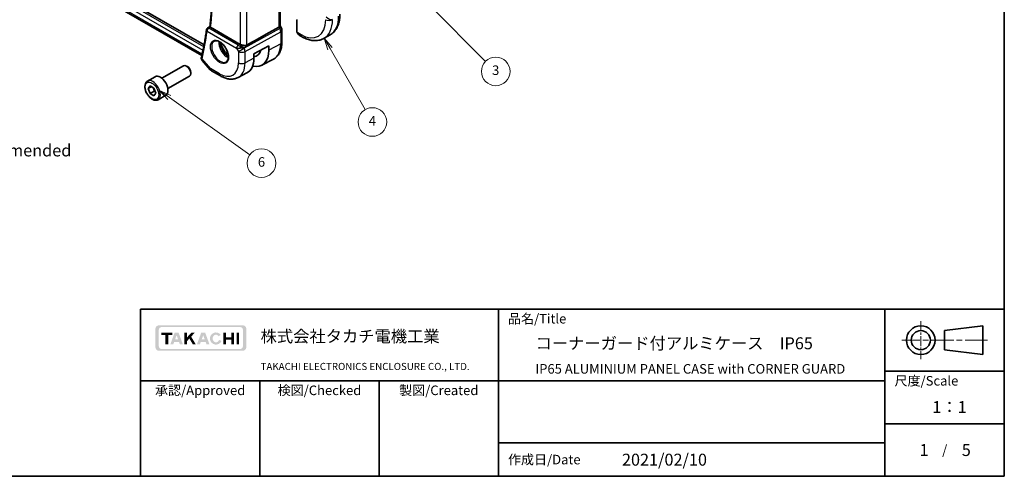
# Model space of a CAD drawing. Units: millimetres. Extents: x 14 to 2205, y 8 to 430.
# Drawn here: x 199 to 406, y 8 to 104 of the extents above; entities that cross this region are included whole.
import ezdxf
from ezdxf.enums import TextEntityAlignment as Align

# ---------------------------------------------------------------- set-up
doc = ezdxf.new("R2010")
doc.units = ezdxf.units.MM
doc.linetypes.add('CHAIN', pattern=[0.35429999999999995, 0.2362, -0.0295, 0.0591, -0.0295])
for name, color, linetype, lineweight in [('Border (ISO)', 7, 'Continuous', 35), ('Hatch (ISO)', 1, 'Continuous', 18), ('Symbol (ISO)', 7, 'Continuous', 18), ('Symbol (TK)', 100, 'Continuous', 18), ('Title (ISO)', 7, 'Continuous', 35), ('Visible (ISO)', 7, 'Continuous', 35), ('Visible Narrow (ISO)', 7, 'Continuous', 25)]:
    doc.layers.add(name, color=color, linetype=linetype, lineweight=lineweight)
doc.styles.add('Note Text (TK)', font='txt')
doc.styles.add('Note Text (TK2)', font='txt')
doc.styles.add('文字スタイル67', font='arial.ttf')

# ---------------------------------------------------------------- blocks, each defined once
blk = doc.blocks.new('図面枠 tk図枠')
at = {"layer": 'Border (ISO)'}
for p in [(405.4999999999999, 289), (14.50000000000001, 8.000000000000007)]:
    blk.add_line(p, (405.4999999999999, 8.000000000000007), dxfattribs=at)
blk = doc.blocks.new('表題欄 tk表題欄')
at = {"layer": 'Hatch (ISO)'}
h = blk.add_hatch(color=256, dxfattribs=at)
edge = h.paths.add_edge_path(flags=0)
edge.add_arc((95.57537688673352, 236.2990653650367), 0.5958259999999996, 269.9999999999897, 360)
edge.add_line((96.17120288673351, 236.2990653650368), (96.17120288673348, 239.7107813650365))
edge.add_arc((95.5753768867335, 239.7107813650366), 0.5958259999999996, 0, 90.0000000000068)
edge.add_line((95.57537688673342, 240.3066073650366), (79.13710888673356, 240.3066073650366))
edge.add_arc((79.13710888673353, 239.7107813650366), 0.5958259999999996, 89.99999999999744, 180)
edge.add_line((78.54128288673353, 239.7107813650365), (78.54128288673331, 236.2990653650368))
edge.add_arc((79.13710888673332, 236.2990653650365), 0.5958259999999996, 180, 270.0000000000231)
edge.add_line((79.13710888673356, 235.7032393650365), (95.57537688673342, 235.7032393650367))
edge = h.paths.add_edge_path()
edge.add_line((77.83935088673357, 239.9556413650366), (77.83935088673357, 236.0542053650368))
edge.add_arc((78.54128288673346, 236.0542053650367), 0.7019319999998935, 180, 270.0000000000087)
edge.add_line((78.54128288673357, 235.3522733650368), (96.17120288673352, 235.3522733650368))
edge.add_arc((96.17120288673351, 236.0542053650367), 0.7019319999998921, 270, 360)
edge.add_line((96.8731348867334, 236.0542053650368), (96.87313488673352, 239.9556413650366))
edge.add_arc((96.1712028867336, 239.9556413650367), 0.7019319999998921, 0, 90.00000000000873)
edge.add_line((96.17120288673348, 240.6575733650367), (78.54128288673357, 240.6575733650366))
edge.add_arc((78.54128288673357, 239.9556413650366), 0.7019319999999984, 90, 180)
for points in [[(79.07181288673355, 239.1476033650369), (79.07181288673355, 238.6578833650367), (79.92066088673353, 238.6578833650367), (79.92066088673353, 236.6581933650368), (80.50832488673353, 236.6581933650368), (80.50832488673353, 238.6578833650367), (81.35717288673355, 238.6578833650367), (81.35717288673355, 239.1476033650369)], [(85.68407849525303, 236.6581933650368), (84.9434673993943, 237.8918698287545), (84.41792288673358, 237.3246628822781), (84.41792288673358, 236.6581933650368), (83.89555488673355, 236.6581933650368), (83.89555488673355, 239.1476033650369), (84.41792288673358, 239.1476033650369), (84.41792288673358, 238.0993979968839), (85.38913556809511, 239.1476033650369), (86.10696490847272, 239.1476033650369), (85.31925422435492, 238.2974470774499), (86.30334488673353, 236.6581933650368)], [(92.09142939614459, 239.1476033650369), (92.09142939614459, 236.6581933650368), (92.60971639614465, 236.6581933650368), (92.60971639614465, 237.6580383650368), (93.76872039614462, 237.6580383650368), (93.76872039614462, 236.6581933650368), (94.28700739614459, 236.6581933650368), (94.28700739614459, 239.1476033650369), (93.76872039614462, 239.1476033650369), (93.76872039614462, 238.1477583650367), (92.60971639614465, 238.1477583650367), (92.60971639614465, 239.1476033650369)], [(94.84202339614467, 239.1476033650369), (94.84202339614467, 236.6581933650368), (95.36439139614473, 236.6581933650368), (95.36439139614473, 239.1476033650369)]]:
    blk.add_hatch(color=256, dxfattribs=at).paths.add_polyline_path(points)
h = blk.add_hatch(color=256, dxfattribs=at)
h.paths.add_polyline_path([(82.59020695886475, 237.7110913650368), (81.95242681460243, 237.7110913650368), (82.27131688673356, 238.5794973650367)], flags=0)
h.paths.add_polyline_path([(82.77903014574996, 237.1968853650368), (81.76360362771717, 237.1968853650368), (81.56578886050404, 236.6581933650368), (80.94907288673355, 236.6581933650368), (81.86321688673357, 239.1476033650369), (82.67941688673353, 239.1476033650369), (83.59356088673351, 236.6581933650368), (82.97684491296302, 236.6581933650368)])
h = blk.add_hatch(color=256, dxfattribs=at)
h.paths.add_polyline_path([(87.52707281460246, 237.7110913650368), (88.16485295886469, 237.7110913650368), (87.84596288673359, 238.5794973650367)], flags=0)
h.paths.add_polyline_path([(87.14043486050403, 236.6581933650368), (87.3382496277172, 237.1968853650368), (88.35367614574989, 237.1968853650368), (88.551490912963, 236.6581933650368), (89.16820688673343, 236.6581933650368), (88.25406288673352, 239.1476033650369), (87.43786288673356, 239.1476033650369), (86.52371888673358, 236.6581933650368)])
h = blk.add_hatch(color=256, dxfattribs=at)
edge = h.paths.add_edge_path()
edge.add_arc((90.52309888673334, 237.9028983650369), 1.273272000000011, 38.55054079078439, 336.5820184016556)
edge.add_line((91.69149139614446, 237.3968543650369), (91.17255542714857, 237.6216113977801))
edge.add_ellipse((90.52309888673352, 237.9028983650369), major_axis=(0, -0.7998759999999119), ratio=0.8673469387756529, start_angle=128.5505407907963, end_angle=426.582018401653, ccw=False)
edge.add_line((91.09381514418376, 238.3576891122095), (91.51887237036831, 238.6964075050431))
at = {"layer": 'Title (ISO)'}
for p, q in [((74.70882392282105, 244.052739026017), (255.7088239228211, 244.052739026017)), ((74.70882392282105, 209.052739026017), (74.70882392282105, 244.052739026017)), ((149.7088239228211, 244.052739026017), (149.7088239228211, 209.052739026017)), ((230.7088239228211, 244.052739026017), (230.7088239228211, 209.052739026017)), ((255.7088239228211, 244.052739026017), (255.7088239228211, 209.052739026017)), ((243.2088239228211, 239.552739026017), (251.2088239228211, 240.5527390260171)), ((243.2088239228211, 239.552739026017), (243.2088239228211, 235.552739026017)), ((251.2088239228211, 234.552739026017), (251.2088239228211, 240.5527390260171)), ((243.2088239228211, 235.552739026017), (251.2088239228211, 234.552739026017)), ((74.70882392282105, 229.052739026017), (230.7088239228211, 229.052739026017)), ((99.70882392282108, 229.052739026017), (99.70882392282108, 209.052739026017)), ((124.708823922821, 229.052739026017), (124.708823922821, 209.052739026017)), ((230.7088239228211, 231.052739026017), (255.7088239228211, 231.052739026017)), ((230.7088239228211, 220.052739026017), (255.7088239228211, 220.052739026017)), ((149.7088239228211, 216.052739026017), (230.7088239228211, 216.052739026017)), ((255.7088239228211, 209.052739026017), (74.70882392282105, 209.052739026017))]:
    blk.add_line(p, q, dxfattribs=at)
at = {"layer": 'Title (ISO)', "color": 4, "linetype": 'CHAIN', "lineweight": 18, "ltscale": 8.889559745788574}
blk.add_line((238.2088239228211, 241.552739026017), (238.2088239228211, 233.552739026017), dxfattribs=at)
at = {"layer": 'Title (ISO)', "color": 4, "linetype": 'CHAIN', "lineweight": 18, "ltscale": 20.00163269042969}
blk.add_line((252.2088239228211, 237.552739026017), (234.2088239228211, 237.552739026017), dxfattribs=at)
at = {"layer": 'Title (ISO)'}
for radius in [3, 2]:
    blk.add_circle((238.2088239228211, 237.552739026017), radius, dxfattribs=at)
at = {"layer": 'Title (ISO)', "color": 1, "char_height": 2.000000029802322, "line_spacing_factor": 1.5, "style": 'Note Text (TK)'}
for s, insert, attachment_point in [('\\fＭＳ Ｐゴシック|b0|i0;\\H2.0000;品名/Title', (151.708823922821, 242.052739026017), 4), ('\\fＭＳ Ｐゴシック|b0|i0;\\H2.0000;尺度/Scale', (232.7088239228211, 229.052739026017), 4), ('\\fＭＳ Ｐゴシック|b0|i0;\\H2.0000;承認/Approved', (87.20882392282108, 227.052739026017), 5), ('\\fＭＳ Ｐゴシック|b0|i0;\\H2.0000;検図/Checked', (112.208823922821, 227.052739026017), 5), ('\\fＭＳ Ｐゴシック|b0|i0;\\H2.0000;製図/Created', (137.2088239228211, 227.052739026017), 5), ('\\fＭＳ Ｐゴシック|b0|i0;\\H2.0000;作成日/Date', (151.708823922821, 212.552739026017), 4)]:
    blk.add_mtext(s, dxfattribs=dict(at, insert=insert, attachment_point=attachment_point))
at = {"layer": 'Title (ISO)', "color": 7, "line_spacing_factor": 1.5, "style": 'Note Text (TK)'}
for s, insert, char_height, attachment_point in [('株式会社タカチ電機工業', (99.87313488673345, 238.052739026017), 2.5, 4), ('\\fArial|b0|i0;\\H1.4986;TAKACHI ELECTRONICS ENCLOSURE CO., LTD.', (99.87313488673342, 232.052739026017), 1.49859994649887, 4), ('\\fＭＳ Ｐゴシック|b0|i0;\\H2.0000;/', (243.2088239228211, 214.552739026017), 2.000000029802322, 5)]:
    blk.add_mtext(s, dxfattribs=dict(at, insert=insert, char_height=char_height, attachment_point=attachment_point))
at = {"layer": 'Title (ISO)', "color": 7}
for tag, p, height, style in [('<品名>_001', (157.4957557410029, 235.6535912987443), 2.5, 'Note Text (TK)'), ('<Title>_001', (157.4482509312165, 230.5520568828656), 2.000000029802322, '文字スタイル67'), ('<尺度>_001', (240.6306989228211, 222.302739026017), 2.5, 'Note Text (TK)'), ('<ページ_No.>_001', (237.9488807410029, 213.302739026017), 2.5, 'Note Text (TK)'), ('<総ページ数>_001', (246.7997330137301, 213.302739026017), 2.5, 'Note Text (TK)'), ('作成日_001', (175.5895057410029, 211.2814322078352), 2.5, 'Note Text (TK)')]:
    blk.add_attdef(tag, p, '', height=height, dxfattribs=dict(at, style=style))
at = {"layer": 'Title (ISO)', "color": 7, "style": 'Note Text (TK)'}
blk.add_attdef('<承認>', text='', height=2.5, dxfattribs=at).set_placement((87.20882392282108, 217.052739026017), align=Align.MIDDLE_CENTER)
blk = doc.blocks.new('バルーン3')
at = {"layer": 'Symbol (TK)', "color": 100}
for p, q in [((285.0148423433958, 106.6894387170056), (283.2470753904291, 108.4572056699718)), ((285.368395733989, 107.042992107599), (283.2470753904291, 108.4572056699718)), ((283.2470753904291, 108.4572056699718), (284.6612889528025, 106.3358853264123)), ((285.0148423433958, 106.6894387170056), (296.8120201278262, 94.89226093257874))]:
    blk.add_line(p, q, dxfattribs=at)
at = {"layer": 'Symbol (TK)'}
blk.add_circle((298.9252682385246, 92.77901282188088), 3.000000044703483, dxfattribs=at)
at = {"layer": 'Symbol (TK)', "color": 7, "insert": (298.9252682385246, 92.77316486873735), "char_height": 2.000000029802322, "attachment_point": 5, "style": 'Note Text (TK2)'}
blk.add_mtext('3', dxfattribs=at)
blk = doc.blocks.new('バルーン4')
at = {"layer": 'Symbol (TK)', "color": 100}
for p, q in [((264.2190462352719, 97.55342979432413), (262.9690462352714, 99.71849330378495)), ((264.6520589371641, 97.8034297943242), (262.9690462352714, 99.71849330378495)), ((262.9690462352714, 99.71849330378495), (263.7860335333797, 97.30342979432405)), ((264.2190462352719, 97.55342979432413), (271.5891195204049, 84.78808840897352))]:
    blk.add_line(p, q, dxfattribs=at)
at = {"layer": 'Symbol (TK)'}
blk.add_circle((273.0891195427571, 82.19001215890616), 3.000000044703483, dxfattribs=at)
at = {"layer": 'Symbol (TK)', "color": 7, "insert": (273.0891195427571, 82.17246830005764), "char_height": 2.000000029802322, "attachment_point": 5, "style": 'Note Text (TK2)'}
blk.add_mtext('4', dxfattribs=at)
blk = doc.blocks.new('バルーン5')
at = {"layer": 'Symbol (TK)', "color": 100}
for p, q in [((230.5469190277492, 87.3269445926965), (228.5104674802673, 88.77707048197593)), ((230.8369442056051, 87.73423490219287), (228.5104674802673, 88.77707048197593)), ((228.5104674802673, 88.77707048197593), (230.2568938498934, 86.9196542832001)), ((230.5469190277492, 87.3269445926965), (247.4197717446069, 75.31204515599312))]:
    blk.add_line(p, q, dxfattribs=at)
at = {"layer": 'Symbol (TK)'}
blk.add_circle((249.8542909178491, 73.57846142038647), 3.000000044703483, dxfattribs=at)
at = {"layer": 'Symbol (TK)', "color": 7, "insert": (249.8542909178491, 73.57261346724295), "char_height": 2.000000029802322, "attachment_point": 5, "style": 'Note Text (TK2)'}
blk.add_mtext('6', dxfattribs=at)

msp = doc.modelspace()

# ---------------------------------------------------------------- linework, layer by layer
at = {"layer": 'Visible (ISO)'}
for p, q in [((253.7713823270052, 117.735958693447), (253.7713823270052, 102.3075987367525)), ((237.8128208906761, 98.32926125273679), (209.408149576558, 114.7287058821857)), ((237.3384784835812, 96.1010538486961), (209.380406686963, 112.2426541264964)), ((257.2462540291357, 103.6166032003123), (257.2462540291357, 101.2453354631274)), ((238.5353934625396, 101.8380425125204), (239.0222380493888, 102.1570418756321)), ((245.3902126412945, 98.44518328086451), (239.1816524986261, 102.0296971505141)), ((250.8526084097541, 100.5714167350681), (253.5169810150552, 102.0488822283508)), ((253.7713823270052, 102.3306410413069), (253.9763599171598, 101.9756094407461)), ((253.9763599171598, 101.9756094407461), (253.9763496743759, 101.9756035270721)), ((254.1249357175985, 98.92634757856717), (254.1249357175985, 101.4363096651185)), ((257.9705179090106, 100.2334473712782), (258.2190462352714, 100.0899594752103)), ((262.9690462352714, 99.71849330378498), (264.2418384414072, 100.4533402266199)), ((244.6233381863466, 97.71680352809597), (244.6231893538152, 97.7167175995939)), ((248.2561098483156, 96.46395812454998), (251.4028476729389, 98.15812349242378)), ((251.4028476729389, 98.15812349242378), (251.4028476729389, 97.25997725340329)), ((237.4081081827756, 95.08992486827442), (239.1023819600295, 93.13354602551742)), ((248.2561098483156, 95.56581188552947), (248.2561098483156, 96.46395812454998)), ((249.8978174636046, 94.07563632465381), (252.3396443985778, 95.34949471872594)), ((228.9774223815367, 91.35175037083641), (233.503663689622, 93.96497700847674)), ((234.3238622843355, 93.79036801870257), (234.128663689622, 93.90306597990585)), ((239.358310906048, 92.92217429244097), (241.2484834867943, 91.83088264413222)), ((225.9510177771734, 90.75915539620983), (227.5420080348431, 91.67771404975355)), ((230.2274223815366, 89.18668686137534), (234.753663689622, 91.79991349901563)), ((235.0125471661053, 92.59753081307294), (235.0125471661053, 92.37213489066635)), ((244.9484569217186, 91.4936415152469), (246.7840554630986, 92.4512411618857)), ((226.0827445009491, 89.17994068586992), (226.4909927914129, 89.76073500640213)), ((226.7898512821356, 89.58818897633378), (226.0827445009491, 89.17994068586992)), ((226.4909927914129, 88.12774184454668), (226.0827445009491, 89.17994068586992)), ((226.4909927914129, 89.76073500640213), (227.3074893723407, 89.2893304856111)), ((227.3074893723407, 89.2893304856111), (227.7157376628045, 88.23713164428786)), ((227.3748762678961, 88.63805220762652), (226.4909927914129, 88.12774184454668)), ((227.3074893723407, 87.65633732375565), (226.4909927914129, 88.12774184454668)), ((227.7157376628045, 88.23713164428786), (227.3074893723407, 87.65633732375565)), ((228.2010177771734, 86.86204107917987), (229.7920080348432, 87.78059973272354))]:
    msp.add_line(p, q, dxfattribs=at)
for centre, radius, start, end in [((238.8042687097009, 101.4165780118454), 0.5, 123.2269555257241, 172.7585383265448), ((239.858310906048, 93.7881996962254), 0.9999999999999998, 220.8933946491297, 239.9999999999995)]:
    msp.add_arc(centre, radius, start, end, dxfattribs=at)
for centre, major_axis, ratio, start_param, end_param in [((238.8042687105925, 101.4165780102929), (-0.2740307533577504, 0.4182190191770343), 0.574165481925671, 6.280404209440878, 6.283113456548683), ((239.5356152057686, 102.2465211713753), (0.5019479959697469, 0.0110786609430701), 0.594760620559442, 3.818074028765234, 3.916674026534027), ((252.9713823270052, 102.116281687362), (0.7971145081411555, 0.213586188731551), 0.3178372451957925, 5.377921331378733, 6.198226079816127), ((253.3249357178262, 101.436309665118), (0.7999999997722871, 1e-16), 0.5773502691896258, 6.27624170153443, 6.283185307180662), ((225.5538345442002, 85.38716919212607), (35.77611460146949, 20.663842191277), 0.0171245432300253, 0.7755074337403621, 0.9258064812712394), ((258.0705180978476, 101.3304127737135), (0.5155854409349927, -1.168522929017442), 0.6370667148798126, 5.565095451954437, 5.56679004116427), ((242.8091436585742, 97.89412270051577), (-0.9511905771187127, 1.647510407250599), 0.577350269189626, 0.75472227576015, 2.386870377830188), ((245.6674773498925, 97.46811015495501), (1.080205489840238, 0.1189971761988639), 0.2288863411026656, 1.090425153377606, 1.875318687718351), ((246.097319422481, 98.88194426022174), (-0.9998248752861377, -0.0313398996599503), 0.5971344134912993, 0.7666829382829033, 1.171428646721292), ((245.6674773498925, 97.46811015495501), (-0.9535685493481642, 0.5610661518954131), 0.4448525074409595, 4.465554217586254, 5.25044775192726), ((246.5568095988628, 100.0578386399742), (3.426666384067328, -5.935160277792942), 0.5773502691896257, 5.796064435334571, 7.068583470577035), ((246.5568095988628, 100.0578386399742), (2.316349462034311, -4.012034956328262), 0.577350269189626, 6.043165455844527, 6.807024530747493), ((237.7273216101668, 95.56313647202796), (-0.4985416708390027, 0.0381359988796428), 0.7951104684980353, 0.0011745604395409, 0.0012891236786219), ((237.737605712987, 95.62460668977465), (-0.4855027241756182, 0.1195286820598628), 0.6997058137806093, 7.991119e-10, 0.003641465631351), ((243.5162504397607, 98.30237099097963), (3.351586729660068, -5.805118501744853), 0.5773502691896258, 6.258490084264032, 7.068583470577033), ((234.128663689622, 92.88244525374617), (-0.6249999999999991, 1.082531754730546), 0.5773502691896258, 3.141592653589796, 6.283185307179589), ((234.3238622843355, 92.99514321494944), (-0.4869737500000499, 0.8434632769523137), 0.5773502691896258, 3.926990816986997, 5.497787143781861), ((228.6670080348432, 89.72915689123855), (-1.125000000000001, 1.948557158514988), 0.577350269189626, 3.141592653589794, 6.283185307179587)]:
    msp.add_ellipse(centre, major_axis=major_axis, ratio=ratio, start_param=start_param, end_param=end_param, dxfattribs=at)
for points, knots in [([(239.022121289776, 102.1560839431558), (239.1406468169558, 103.1237938943681), (239.2357011250219, 104.1090446627164), (239.3785288628508, 106.1118847080465), (239.4263022978546, 107.1294736282881), (239.4743719125703, 109.1941520500797), (239.4746681203663, 110.2412412141911), (239.4277284854498, 112.3619985514344), (239.3804926866778, 113.4356664020836), (239.2554268767189, 115.3487983112406), (239.1875283672925, 116.1833257502483), (239.1058843153565, 117.0240318898226)], [6.151857803461719, 6.151857803461719, 6.151857803461719, 6.151857803461719, 6.204261145632726, 6.204261145632726, 6.256664487803732, 6.256664487803732, 6.309067829974738, 6.309067829974738, 6.361471172145744, 6.361471172145744, 6.401429165195846, 6.401429165195846, 6.401429165195846, 6.401429165195846]), ([(266.2951393003063, 104.7526939803087), (266.2951393003063, 104.3867115386624), (266.2702739822891, 104.0297498904061), (266.1675927921625, 103.3404364799464), (266.0897678927518, 103.0080182056959), (265.8772480687247, 102.3754630296881), (265.7424486736462, 102.0752391908917), (265.4127272090586, 101.5183801473936), (265.2175832624311, 101.2617970639022), (264.769608895371, 100.8084655168016), (264.5167277985963, 100.6120476709904), (264.2418384414072, 100.4533402266199)], [3e-16, 3e-16, 3e-16, 3e-16, 0.15707963267949, 0.15707963267949, 0.3141592653589797, 0.3141592653589797, 0.4712388980384695, 0.4712388980384695, 0.6283185307179591, 0.6283185307179591, 0.7853981633974488, 0.7853981633974488, 0.7853981633974488, 0.7853981633974488]), ([(238.3082568371628, 101.4796035804764), (238.2576645121197, 101.0814414626913), (238.2030794868692, 100.6862852681732), (238.0859557061185, 99.902171650386), (238.0234169512103, 99.51321423179601), (237.8904214750678, 98.74168188748669), (237.8199647546805, 98.35910696656178), (237.6711731830758, 97.6005199848702), (237.592838332999, 97.22450792900506), (237.4283343794287, 96.47922354490824), (237.3421652774114, 96.10995122166995), (237.2521029888113, 95.74413537183452)], [0.1358516879066297, 0.1358516879066297, 0.1358516879066297, 0.1358516879066297, 0.1574705266965737, 0.1574705266965737, 0.1790893654865177, 0.1790893654865177, 0.2007082042764618, 0.2007082042764618, 0.2223270430664058, 0.2223270430664058, 0.2439458818563497, 0.2439458818563497, 0.2439458818563497, 0.2439458818563497]), ([(239.1483311618812, 102.0509810289643), (239.1267588606304, 102.0662363716349), (239.1079622525328, 102.0797981440725), (239.0757509451671, 102.1038639682274), (239.0625806069026, 102.1142015839681), (239.0346290077709, 102.137681147729), (239.0215091349328, 102.1510897076555), (239.0221212443302, 102.1560839974629)], [0, 0, 0, 0, 0.0101952843939393, 0.0101952843939393, 0.0205643492161295, 0.0205643492161295, 0.0383050488602379, 0.0383050488602379, 0.0383050488602379, 0.0383050488602379]), ([(253.9751429765543, 101.97490683976), (254.0299824659805, 101.8799096599323), (254.0711694049694, 101.7756894328281), (254.1144888413371, 101.5921712361243), (254.1244538861599, 101.512441217624), (254.1244589101712, 101.4331044108591)], [0, 0, 0, 0, 0.0329069150801195, 0.0329069150801195, 0.0568860019688518, 0.0568860019688518, 0.0568860019688518, 0.0568860019688518]), ([(257.284873348091, 101.0138354481771), (257.2760666784515, 101.0385375242952), (257.2687490425574, 101.0632472283442), (257.2573650514733, 101.1146029794683), (257.2536199957416, 101.1414560330942), (257.2481737944522, 101.1929997119577), (257.2462540291357, 101.2183840709643), (257.2462540291357, 101.2453354631274)], [0, 0, 0, 0, 0.0079327758501822, 0.0079327758501822, 0.016961219766431, 0.016961219766431, 0.0258697009422298, 0.0258697009422298, 0.0258697009422298, 0.0258697009422298]), ([(239.9327980618451, 99.12021514191), (240.0669820151827, 99.19768628349046), (240.2284953288145, 99.23238889537302), (240.5783470614345, 99.20215990824197), (240.7571884357985, 99.15088852372983), (241.1206786320667, 98.97456170955265), (241.3042747518754, 98.85346356475218), (241.6631118125608, 98.55061884801742), (241.8382639089851, 98.36875080570486), (242.1612243334299, 97.96136018643224), (242.3087956372816, 97.73561890969634), (242.5597593948402, 97.26421556635735), (242.6630259233912, 97.0185887235351), (242.8143992072911, 96.53472941906804), (242.8626642221115, 96.29654758387083), (242.9013032801898, 95.85431093826361), (242.8920352974704, 95.65017176914219), (242.8222950460241, 95.29543304208447), (242.7617721616844, 95.1456591025208), (242.6130937046476, 94.92443291933273), (242.5292575744492, 94.84577904855571), (242.4327980618451, 94.7900881229878)], [3.92699081698724, 3.92699081698724, 3.92699081698724, 3.92699081698724, 4.310373540809233, 4.310373540809233, 4.632661828522375, 4.632661828522375, 4.93930460176402, 4.93930460176402, 5.247221347744297, 5.247221347744297, 5.557300625469142, 5.557300625469142, 5.867946033498569, 5.867946033498569, 6.177334440081525, 6.177334440081525, 6.484298719162445, 6.484298719162445, 6.792984863136569, 6.792984863136569, 7.068583470577033, 7.068583470577033, 7.068583470577033, 7.068583470577033]), ([(257.4200388875697, 100.7634576551376), (257.3933898175801, 100.8023409627476), (257.3680349044455, 100.8423436066854), (257.333422181454, 100.9044383414614), (257.3223180557552, 100.9256164423981), (257.307018504244, 100.958045740988), (257.3021441062884, 100.9690037894591), (257.2930458884378, 100.9912373578757), (257.2887909460615, 101.0026950038075), (257.2848728855758, 101.0138352832834)], [0, 0, 0, 0, 0.0141600537500779, 0.0141600537500779, 0.0213324163174386, 0.0213324163174386, 0.0249335427156729, 0.0249335427156729, 0.0285433923307868, 0.0285433923307868, 0.0285433923307868, 0.0285433923307868]), ([(257.9689824299776, 100.2343105737948), (257.8624710349624, 100.2956012073117), (257.7625547748606, 100.3747447103309), (257.5790779048244, 100.5534231271517), (257.4942865029687, 100.655151399858), (257.4200254988108, 100.7634718066343)], [0, 0, 0, 0, 0.0384811219472323, 0.0384811219472323, 0.0779296722246135, 0.0779296722246135, 0.0779296722246135, 0.0779296722246135]), ([(258.2190462352714, 100.0899594752103), (258.5359963270762, 99.90696825438718), (258.8575668416515, 99.75002142733516), (259.5058703613422, 99.49428924124577), (259.8326654812307, 99.39547844405709), (260.4867342449623, 99.2632484224685), (260.8141354137209, 99.22987620362306), (261.4612502240112, 99.2369938463799), (261.7810296658098, 99.27770191980834), (262.3976134854659, 99.43899332837638), (262.6941568780824, 99.5597858594145), (262.9690462352714, 99.71849330378498)], [4.71238898038469, 4.71238898038469, 4.71238898038469, 4.71238898038469, 4.86946861306418, 4.86946861306418, 5.026548245743669, 5.026548245743669, 5.183627878423159, 5.183627878423159, 5.340707511102649, 5.340707511102649, 5.497787143782137, 5.497787143782137, 5.497787143782137, 5.497787143782137]), ([(246.7793177825436, 98.29964308462542), (246.7190818529651, 98.26606077393114), (246.6478388900498, 98.24127319700828), (246.4888928590759, 98.21381710897796), (246.4002586651438, 98.21248094418422), (246.2318738670083, 98.22317807549265), (246.1376355683428, 98.23637532788332), (245.949387600393, 98.27058019750056), (245.8552991254396, 98.29125940975791), (245.7561578222695, 98.31304711390487), (245.7409888356728, 98.31638426930041), (245.7257931202142, 98.3197103841887)], [-0.2615194281436083, -0.2615194281436083, -0.2615194281436083, -0.2615194281436083, -0.2370984964025278, -0.2370984964025278, -0.2106436574013158, -0.2106436574013158, -0.1839634591859907, -0.1839634591859907, -0.1572832609706656, -0.1572832609706656, -0.1524925717214706, -0.1524925717214706, -0.1524925717214706, -0.1524925717214706]), ([(252.3396443985778, 95.34949471872591), (252.576627156329, 95.47312447761178), (252.7957944931004, 95.63022711296477), (253.1850436007635, 95.99910659462245), (253.3551234006122, 96.21055918472183), (253.6426392295926, 96.67294367942638), (253.760283436374, 96.9238025274933), (253.945734556514, 97.454290190564), (254.0136471228716, 97.7339974899369), (254.1032425829664, 98.31521566904587), (254.1249357175985, 98.61678978889003), (254.1249357175985, 98.92634757856715)], [5.473091920866585, 5.473091920866585, 5.473091920866585, 5.473091920866585, 5.635110598129186, 5.635110598129186, 5.797129275391786, 5.797129275391786, 5.959147952654387, 5.959147952654387, 6.121166629916987, 6.121166629916987, 6.283185307179586, 6.283185307179586, 6.283185307179586, 6.283185307179586]), ([(237.4075486205838, 95.09069645988262), (237.345826833938, 95.16229059728704), (237.294779690248, 95.24744336014196), (237.2350417414814, 95.42173930325367), (237.2220531312347, 95.51252539050881), (237.2287937746703, 95.60075747353606)], [0, 0, 0, 0, 0.0305454477806416, 0.0305454477806416, 0.0582167900053575, 0.0582167900053575, 0.0582167900053575, 0.0582167900053575]), ([(241.2484834867943, 91.83088264413227), (241.4878812578709, 91.69266627655776), (241.7316139679673, 91.57293587262674), (242.2256031912229, 91.37518935252224), (242.475912011133, 91.29715028806577), (242.9803919286724, 91.18882038587464), (243.2346707162563, 91.15856219778362), (243.7415003559133, 91.15329510102055), (243.9941244923185, 91.17845878759053), (244.4858740108651, 91.29019570081601), (244.7248164329606, 91.37697218468197), (244.9484569217186, 91.4936415152469)], [4.712388980384689, 4.712388980384689, 4.712388980384689, 4.712388980384689, 4.864529568481068, 4.864529568481068, 5.016670156577447, 5.016670156577447, 5.168810744673826, 5.168810744673826, 5.320951332770205, 5.320951332770205, 5.473091920866585, 5.473091920866585, 5.473091920866585, 5.473091920866585]), ([(228.2010177771734, 86.86204107917987), (228.0795453294515, 86.7919089287885), (227.9420948385832, 86.75064799084069), (227.6454411226961, 86.72562508145967), (227.4856294734007, 86.74645239440325), (227.1476924354612, 86.84961670289039), (226.9693776856555, 86.9398186243348), (226.6202008609717, 87.18050402203814), (226.4497593290524, 87.33312130377257), (226.1375214252391, 87.68124058984075), (225.9956174195304, 87.87639543013837), (225.7525407787449, 88.2900874491024), (225.6512271427357, 88.50842383374732), (225.4983898648777, 88.94951559183171), (225.4470401302369, 89.17219126735645), (225.4020595417698, 89.6031701723258), (225.4087384398438, 89.8114329519893), (225.4872806580489, 90.18856384737104), (225.5578116206848, 90.35908524214545), (225.7414561112761, 90.60589525366721), (225.8390720165944, 90.6945234812049), (225.9510177771734, 90.75915539620983)], [2.356194490192344, 2.356194490192344, 2.356194490192344, 2.356194490192344, 2.621225285221997, 2.621225285221997, 2.9101907487795, 2.9101907487795, 3.23823652468881, 3.23823652468881, 3.577299389727286, 3.577299389727286, 3.913762988143845, 3.913762988143845, 4.248615026376915, 4.248615026376915, 4.58484338814, 4.58484338814, 4.923848674086661, 4.923848674086661, 5.25354184797325, 5.25354184797325, 5.497787143782137, 5.497787143782137, 5.497787143782137, 5.497787143782137])]:
    msp.add_open_spline(points, degree=3, knots=knots, dxfattribs=at)
for points in [[(237.2287970603306, 95.60080289637594), (237.2321579948141, 95.6447094750153), (237.2392459073447, 95.68832134971319), (237.2493337999961, 95.7314468657154)], [(237.4081767348581, 95.08997022156476), (237.4079669174416, 95.09021203804583), (237.4077575456357, 95.09045411743452), (237.407548620584, 95.09069645988235)]]:
    msp.add_open_spline(points, degree=3, dxfattribs=at)
for points, weights in [([(227.1557385548238, 89.37694386095419), (227.3133004423198, 89.06210960729172), (227.3748762678961, 88.63805220762652)], [1.066936080510467, 1.105732311007026, 1]), ([(227.3748762678961, 88.63805220762652), (227.4919126728524, 88.60075426408476), (227.5898422260837, 88.56160828200987)], [1, 1.030719642604522, 1.049238985822418])]:
    msp.add_rational_spline(points, weights, degree=2, dxfattribs=at)
at = {"layer": 'Visible Narrow (ISO)'}
for p, q in [((253.5169810150552, 117.5818732938917), (253.5169810150552, 102.0488822283508)), ((208.7588067293818, 113.864354088543), (237.5900448886811, 97.21863097620133)), ((237.7369217210179, 97.93583182474677), (209.0320185762182, 114.508615382459)), ((245.3902126412945, 113.5705491044542), (245.3902126412945, 98.44518328086451)), ((246.7793177825436, 98.29964308462542), (246.7793177825436, 114.0673103286239)), ((237.4083028746071, 96.39894467519278), (208.9962529481959, 112.8026493484354)), ((257.3048326728983, 101.1636858050346), (257.3048326728983, 103.6504235960575)), ((238.4507153191077, 101.2124538666135), (244.618948028115, 97.65122305164385)), ((238.7919298743117, 101.8174537785478), (239.1483311618813, 102.0509810289644)), ((244.960162583319, 98.2562229635782), (238.7919298743117, 101.8174537785478)), ((253.6635537883172, 101.7950107380547), (246.1940910617071, 97.65299493667248)), ((246.4010716790384, 96.95649605853413), (253.8705344056485, 101.0985118599163)), ((253.5169810150552, 102.0488822283508), (253.6635537883172, 101.7950107380547)), ((253.9763496743759, 101.9756035270721), (253.6635537883172, 101.7950107380547)), ((253.8705344056485, 101.0985118599164), (253.8705344056485, 98.58854977336505)), ((246.1424950926237, 97.74236177659076), (250.8526084097541, 100.5714167350681)), ((258.0119394540849, 100.5477365885309), (257.3713314150745, 100.9175918122986)), ((244.618948028115, 97.6512230516439), (245.0119665377894, 96.97049502457291)), ((245.0119665377894, 96.97049502457291), (246.1940910617071, 97.65299493667248)), ((245.0119665377894, 96.97049502457291), (245.0119665377894, 94.5810808659045)), ((245.7257931202142, 98.3197103841887), (245.3931277180721, 98.11990017961861)), ((246.1940910617071, 97.65299493667248), (246.1424950926237, 97.74236177659076)), ((253.8705344056485, 98.58854977336505), (251.4028476729389, 97.25997725340329)), ((239.1512041248614, 93.37995140576152), (237.3840523213724, 95.42048254464822)), ((246.4010716790384, 94.56708189986571), (246.4010716790384, 96.95649605853413)), ((248.2561098483156, 95.56581188552947), (246.4010716790384, 94.56708189986571)), ((241.0413767056077, 92.28865975745279), (239.1512041248614, 93.37995140576152))]:
    msp.add_line(p, q, dxfattribs=at)
for centre, major_axis, ratio, start_param, end_param in [((187.3366166744901, 139.7191600585381), (-36.9664221937051, 64.02772141353016), 0.5773502691896257, 3.798139579053149, 4.046445807874335), ((258.0119394540849, 106.6714609454888), (3.750000000000003, -6.495190528383294), 0.5773502691896258, 5.497787143782137, 7.068583470577033), ((258.7190462352714, 107.0797092359527), (4.250000000000014, -7.361215932167744), 0.5773502691896258, 0, 0.7853981633974403), ((264.0223470941705, 104.0178470574737), (-1.000000000000005, 5.94e-14), 0.5773502691896257, 0.7853981633977325, 2.356194490192613), ((264.0223470941705, 104.7667028469112), (0.7541778209662106, -1.030771554179825), 0.6370667148798139, 4.776648524148777, 6.214182295350829), ((259.9918384414072, 107.8145561587876), (4.250000000000013, -7.361215932167753), 0.577350269189626, 0, 0.7853981633974448), ((186.6295098933035, 139.3109117680741), (-36.98388257845103, 64.05796368702978), 0.5773502691896258, 3.683044935130521, 3.791139129080269), ((238.8042687097009, 101.4165780118454), (-0.4960118725380865, 0.0630255686309745), 0.650223734051147, 1.64e-14, 0.8632032630497873), ((238.8042687097009, 101.4165780118454), (0.2500000000000262, 0.4330127018922072), 0.577350269189617, 0.8203047484376755, 2.356194490192615), ((238.804268709701, 101.4165780118454), (-0.2740307525067691, 0.4182190175979298), 0.5741654819248545, 5.465813387012861, 6.280404209262141), ((253.1834281587797, 101.5179266572934), (0.4879362232863186, -0.8728838960703885), 0.5543047984625309, 0.7934943498054459, 1.578387884146387), ((253.3249357175984, 101.4363096651185), (0.8000000000000097, 1e-16), 0.577350269189626, 5.462880558742253, 6.27624170153533), ((257.4462540291356, 101.2453354631274), (-0.1999999999999858, -2.2e-15), 0.5773502691896257, 0, 0.7853981633973417), ((241.1827980618451, 96.95515163244892), (1.25, -2.165063509461095), 0.5773502691896258, 3.141592653589789, 6.283185307179581), ((242.6677223023368, 97.81247304242301), (1.250000000000127, -2.165063509461019), 0.577350269189626, 3.804477340107906, 5.620300620660854), ((257.5850099801323, 100.8765258853115), (-0.1649719037452222, -0.1130675504938912), 0.0544843268639504, 9.35346184772e-05, 0.5192818375580277), ((258.0705180978476, 101.3304127737135), (0.5155854409349927, -1.168522929017442), 0.6370667148798126, 4.914654547806275, 5.565095451954436), ((258.7190462352715, 100.9559848789947), (-0.5000000000000238, -0.8660254037844406), 0.5773502691896394, 5.497787143782101, 6.283185307179561), ((242.8091436585742, 97.89412270051577), (-1.149999999999878, 1.991858428704271), 0.577350269189626, 0.7362545538832457, 2.405338099707114), ((244.9725014187083, 97.85534719687578), (-0.2499999999999717, -0.4330127018922296), 0.5773502691896258, 3.961897402027037, 5.497787143781944), ((245.3137084528457, 98.08085585877777), (1.018758429039041, 0.2200205010944291), 0.3889471472089124, 3.881402734658244, 4.632398942072335), ((245.3013696174565, 98.48173162548011), (-0.5988175925283424, 0.1611816103515528), 0.5493322432240518, 1.118768922503256, 1.86976512991737), ((245.7190733189759, 97.37874331503679), (1.000000000000009, 5.34e-14), 0.5773502691896222, 3.926990816986982, 5.462880558742026), ((245.4054665534613, 97.71902441291623), (-0.0475367665439206, -0.4977351261730889), 0.1664336184105416, 3.792105034781764, 4.830359894210932), ((245.7190733189759, 97.37874331503679), (-0.4849551535397401, 0.8745390208876903), 0.5484459414929203, 3.936977030411116, 4.721870564752226), ((248.9412305182745, 101.4344846996579), (3.485544205291402, -6.037139655591992), 0.577350269189626, 6.258490084264026, 7.068583470577035), ((253.3249357175985, 98.92634757856717), (0.7999999999999835, 2e-16), 0.5773502691896258, 5.46288055874222, 6.283185307179585), ((237.7273234559157, 95.56313637164723), (-0.4985435215549815, 0.0381360343442877), 0.7951104685927561, 0.0012889551491954, 0.7775241717181436), ((237.7376057119657, 95.62460668988018), (-0.4855027231543549, 0.1195286819543217), 0.6997058137801987, 0.0036414648397171, 0.9409633683951399), ((238.0851696308203, 95.84789952818011), (0.7034792000959995, 0.727500278512594), 0.3301681452316347, 2.4738358195272, 2.657232005201571), ((239.858310906048, 93.78819969622538), (-0.7559289460184428, -0.6546536707079413), 0.2581988897471708, 5.642662994500076, 6.28318530717962), ((239.858310906048, 93.78819969622538), (-0.499999999999988, -0.8660254037844302), 0.5773502691896258, 5.497787143782115, 6.283185307179591), ((241.0413767056077, 96.87350197435613), (2.807630995645981, -4.862959533364032), 0.5773502691896258, 5.497787143782146, 7.06858347057703), ((241.723805816016, 97.26750260495315), (3.30732640915552, -5.728457377871691), 0.577350269189626, 6.258490084264032, 7.068583470577034), ((245.7190733189759, 94.98932915636836), (-0.9999999999999971, 6.54e-14), 0.5773502691896271, 0.7853981633976695, 2.321287905152678), ((227.0760177771734, 88.81059823769488), (1.125000000000001, -1.948557158514988), 0.5773502691896258, 1.7e-15, 3.141592653589794), ((241.7484834867943, 92.69690804791665), (-0.4999999999999928, -0.8660254037844334), 0.577350269189626, 5.497787143782102, 6.283185307179537)]:
    msp.add_ellipse(centre, major_axis=major_axis, ratio=ratio, start_param=start_param, end_param=end_param, dxfattribs=at)
for centre, major_axis in [((241.0413767056077, 96.87350197435613), (-1.350000000000139, 2.338268590217903)), ((226.8992410818768, 88.7085361650789), (0.9999999999998976, -1.732050807568938))]:
    msp.add_ellipse(centre, major_axis=major_axis, ratio=0.5773502691896258, dxfattribs=at)
for points, knots in [([(257.3524716318261, 100.9677256613654), (257.3480904282673, 100.979935363594), (257.3432975127448, 100.9934946380788), (257.3385129560287, 101.0076615088314), (257.3341226426736, 101.0206610416105), (257.3297429396998, 101.0341730844886), (257.3259505037507, 101.0475516627049), (257.3221164931437, 101.0610769038627), (257.3188862719486, 101.0744621085207), (257.316180830861, 101.0870755250918), (257.3131393584088, 101.1012556006454), (257.3107498365077, 101.1144694794488), (257.3088399033795, 101.1260102051762), (257.3058887926382, 101.14384222199), (257.3048326728983, 101.1572532998866), (257.3048326728983, 101.1636858050346)], [0.258273117964146, 0.258273117964146, 0.258273117964146, 0.258273117964146, 0.3931439105377039, 0.3931439105377039, 0.3931439105377039, 0.5169014657267447, 0.5169014657267447, 0.5169014657267447, 0.6420157156850007, 0.6420157156850007, 0.6420157156850007, 0.7826698760584108, 0.7826698760584108, 0.7826698760584108, 1, 1, 1, 1]), ([(257.284873348091, 101.0138354481771), (257.2886257486785, 101.0033102339096), (257.3042913281347, 100.9813504434038), (257.334972048159, 100.969592913397), (257.3524716433319, 100.9677256293006)], [0.3366625834006556, 0.3366625834006556, 0.3366625834006556, 0.3366625834006556, 0.666666666666667, 1, 1, 1, 1]), ([(257.3713484718343, 100.9176017544118), (257.3702945325771, 100.9201426957036), (257.3688767710209, 100.9235953054205), (257.367207706804, 100.9278187779395), (257.3633427702749, 100.9375987810407), (257.3582815567184, 100.9515343454875), (257.3524716433319, 100.9677256293006)], [1.572504265e-07, 1.572504265e-07, 1.572504265e-07, 1.572504265e-07, 0.0778957298605581, 0.0778957298605581, 0.0778957298605581, 0.258273117964146, 0.258273117964146, 0.258273117964146, 0.258273117964146]), ([(257.4448425110855, 100.7739028285825), (257.4421284181762, 100.7783752376766), (257.4334685745345, 100.7928836510368), (257.4232696498088, 100.8113131055205), (257.4168020698274, 100.8230000209642), (257.4096619495719, 100.8362499959139), (257.402966252495, 100.8494319094433), (257.3960105039134, 100.8631257900478), (257.3895348737285, 100.8767472266062), (257.3842364859387, 100.8882881311609), (257.3776823498016, 100.9025642964015), (257.3729958336071, 100.9136311483957), (257.3713592667969, 100.9175757321955)], [0, 0, 0, 0, 0.3215827647248369, 0.3215827647248369, 0.3215827647248369, 0.5255123266546402, 0.5255123266546402, 0.5255123266546402, 0.7373622273957527, 0.7373622273957527, 0.7373622273957527, 0.9994217717598338, 0.9994217717598338, 0.9994217717598338, 0.9994217717598338]), ([(237.407548620584, 95.09069645988237), (237.391015978128, 95.10987348537007), (237.348902154273, 95.17372359103005), (237.3384160392036, 95.25376590308633), (237.3507634846119, 95.31223469259616)], [0.0582819706542634, 0.0582819706542634, 0.0582819706542634, 0.0582819706542634, 0.0663047530014396, 0.0828809412517996, 0.0828809412517996, 0.0828809412517996, 0.0828809412517996])]:
    msp.add_open_spline(points, degree=3, knots=knots, dxfattribs=at)

# ---------------------------------------------------------------- block references
msp.add_blockref('図面枠 tk図枠', (0, 0))
msp.add_blockref('表題欄 tk表題欄', (149.7911760771789, -201.0527390260171)).add_auto_attribs({'<品名>_001': 'コーナーガード付アルミケース\u3000IP65', '<尺度>_001': '1：1', '作成日_001': '2021/02/10', '<Title>_001': 'IP65 ALUMINIUM PANEL CASE with CORNER GUARD', '<ページ_No.>_001': '1', '<総ページ数>_001': '5'})
at = {"layer": 'Symbol (TK)'}
for name in ['バルーン3', 'バルーン4', 'バルーン5']:
    msp.add_blockref(name, (0, 0), dxfattribs=at)

# ---------------------------------------------------------------- texts
at = {"layer": 'Symbol (ISO)', "color": 7, "insert": (26.40526737115398, 75.91412599604126), "char_height": 2.5, "width": 195.0133671061421, "attachment_point": 4, "line_spacing_factor": 1.058181881904602, "style": 'Note Text (TK)'}
msp.add_mtext('※取付ビスの締付けの強弱によりガスケットが伸縮するためD寸法（全長）は多少変化します。\\P※Be aware that the entire enclosure length will be slightly shorter even if fastening screws under the recommended torque.', dxfattribs=at)

doc.saveas('drawing.dxf')
